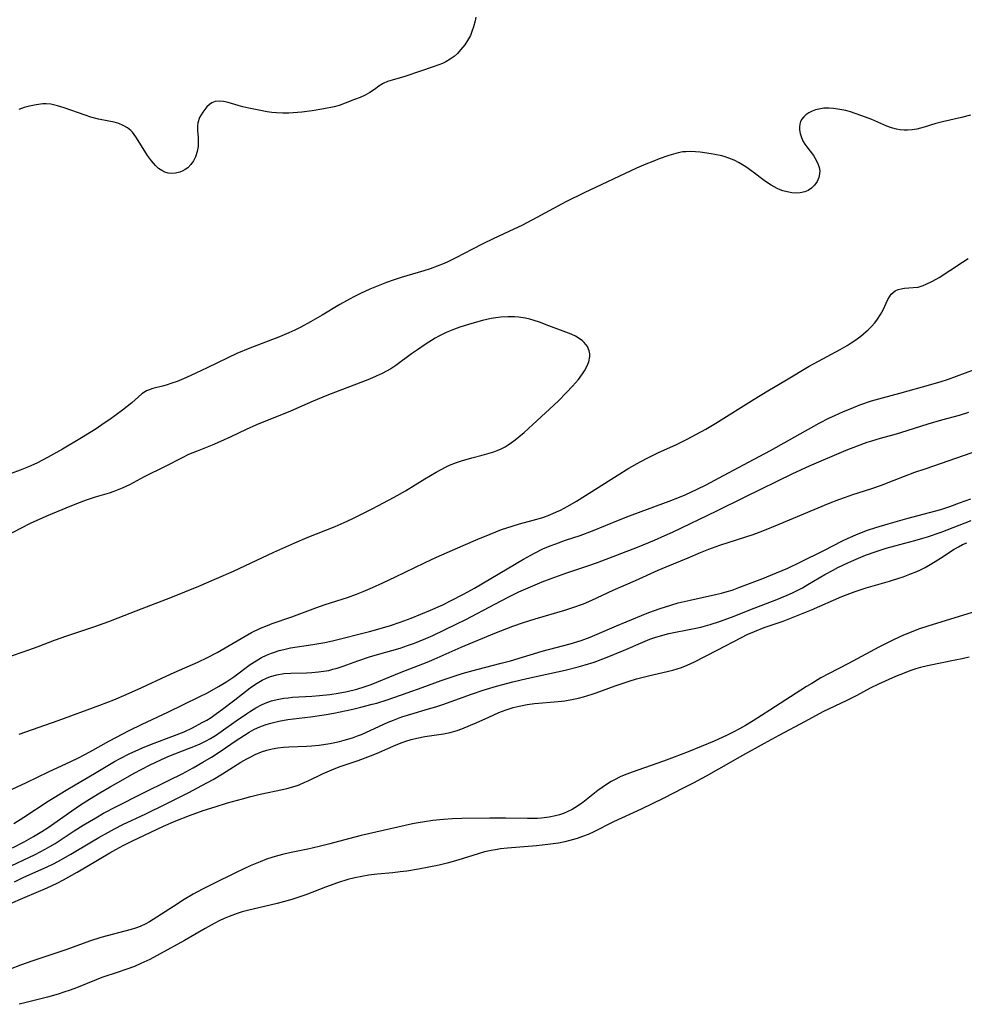
# Model space of a CAD drawing. Units: inches. Extents: x 2027709 to 2032261, y 273844 to 276435.
# Drawn here: x 2030874 to 2030994, y 274531 to 274656 of the extents above; entities that cross this region are included whole.
import ezdxf

# ---------------------------------------------------------------- set-up
doc = ezdxf.new("R2010")
doc.units = ezdxf.units.IN
doc.header["$MEASUREMENT"] = 0
doc.layers.add('c_25_T11S_R17E', color=244, linetype='Continuous')

msp = doc.modelspace()

# ---------------------------------------------------------------- linework, layer by layer
at = {"layer": 'c_25_T11S_R17E', "elevation": 850}
for points in [[(2030873.14, 274546.3), (2030874.33, 274546.89), (2030877.31, 274548.2), (2030878.04, 274548.55), (2030878.75, 274548.92), (2030880.34, 274549.81), (2030882.96, 274551.4), (2030883.91, 274551.95), (2030885.12, 274552.63), (2030885.9, 274553.04), (2030886.98, 274553.59), (2030889.89, 274554.97), (2030892.39, 274556.19), (2030895.39, 274557.69), (2030897.05, 274558.56), (2030898.48, 274559.35), (2030899.68, 274560.05), (2030902.03, 274561.52), (2030902.76, 274561.95), (2030903.3, 274562.24), (2030903.85, 274562.51), (2030904.67, 274562.86), (2030905.33, 274563.08), (2030906.02, 274563.25), (2030906.75, 274563.38), (2030907.45, 274563.46), (2030908.12, 274563.51), (2030910.41, 274563.59), (2030911.02, 274563.62), (2030912.02, 274563.72), (2030913.36, 274563.91), (2030913.99, 274564.03), (2030914.61, 274564.17), (2030915.21, 274564.33), (2030916.27, 274564.65), (2030916.88, 274564.88), (2030917.39, 274565.08), (2030920.82, 274566.63), (2030921.5, 274566.91), (2030922.54, 274567.31), (2030923.68, 274567.67), (2030925.95, 274568.32), (2030926.88, 274568.61), (2030927.8, 274568.91), (2030931.43, 274570.23), (2030932.93, 274570.74), (2030934.63, 274571.25), (2030936.73, 274571.8), (2030938.51, 274572.21), (2030943.4, 274573.29), (2030945.06, 274573.7), (2030945.95, 274573.95), (2030947.07, 274574.31), (2030948.73, 274574.92), (2030950.82, 274575.77), (2030953.58, 274576.96), (2030954.2, 274577.21), (2030954.84, 274577.45), (2030955.56, 274577.67), (2030956.59, 274577.94), (2030959.62, 274578.53), (2030960.71, 274578.77), (2030961.88, 274579.08), (2030963.09, 274579.47), (2030964.61, 274580.02), (2030967.48, 274581.16), (2030970.38, 274582.29), (2030971.72, 274582.85), (2030972.39, 274583.15), (2030973.06, 274583.47), (2030973.64, 274583.78), (2030974.34, 274584.18), (2030976.52, 274585.46), (2030977.48, 274585.99), (2030978.16, 274586.35), (2030979.46, 274586.97), (2030980.19, 274587.3), (2030981.71, 274587.93), (2030983.06, 274588.42), (2030984.35, 274588.83), (2030985.43, 274589.13), (2030987.98, 274589.79), (2030989.01, 274590.09), (2030989.59, 274590.28), (2030991.35, 274590.89), (2030995.19, 274592.36)], [(2030994.9, 274574.95), (2030994.01, 274574.72), (2030993.15, 274574.53), (2030989.62, 274573.82), (2030988.73, 274573.61), (2030988.12, 274573.43), (2030987.36, 274573.18), (2030986.61, 274572.91), (2030985.5, 274572.46), (2030983.34, 274571.49), (2030982.29, 274570.98), (2030980.59, 274570.06), (2030979.31, 274569.4), (2030976.27, 274567.95), (2030973.98, 274566.72), (2030970.62, 274564.96), (2030968.75, 274563.9), (2030966.02, 274562.41), (2030962.94, 274560.64), (2030961.39, 274559.77), (2030959.71, 274558.86), (2030958.43, 274558.21), (2030955.95, 274556.96), (2030953.07, 274555.54), (2030949.56, 274553.91), (2030947.03, 274552.65), (2030946.3, 274552.33), (2030945.61, 274552.06), (2030944.92, 274551.82), (2030944, 274551.55), (2030943.34, 274551.39), (2030942.52, 274551.22), (2030941.85, 274551.12), (2030941.17, 274551.03), (2030939.71, 274550.87), (2030936.01, 274550.57), (2030935.12, 274550.47), (2030934.5, 274550.38), (2030933.95, 274550.28), (2030933.11, 274550.09), (2030932.29, 274549.86), (2030929.68, 274549.03), (2030928.33, 274548.65), (2030927.31, 274548.42), (2030924.68, 274547.91), (2030923.2, 274547.66), (2030922.32, 274547.54), (2030921.41, 274547.43), (2030919.42, 274547.24), (2030918.35, 274547.12), (2030917.45, 274546.98), (2030916.56, 274546.81), (2030915.68, 274546.58), (2030914.33, 274546.16), (2030912.81, 274545.6), (2030910.29, 274544.62), (2030909.15, 274544.23), (2030908.5, 274544.04), (2030906.63, 274543.53), (2030902.85, 274542.62), (2030902.19, 274542.44), (2030901.53, 274542.24), (2030900.51, 274541.86), (2030899.88, 274541.59), (2030899.25, 274541.3), (2030898.63, 274540.98), (2030897.46, 274540.33), (2030894.83, 274538.8), (2030891.71, 274537.08), (2030890.4, 274536.38), (2030889.28, 274535.85), (2030888.45, 274535.5), (2030887.35, 274535.08), (2030886.38, 274534.74), (2030884.3, 274534.06), (2030883.55, 274533.79), (2030881.04, 274532.78), (2030880.25, 274532.48), (2030879.43, 274532.2), (2030878.7, 274531.97), (2030877.34, 274531.59), (2030874.46, 274530.87), (2030873.73, 274530.66)]]:
    msp.add_lwpolyline(points, dxfattribs=at)
at = {"layer": 'c_25_T11S_R17E'}
for points in [[(2030931.97, 274656.56, 842), (2030931.89, 274656.06, 842), (2030931.7, 274655.29, 842), (2030931.5, 274654.7, 842), (2030931.3, 274654.22, 842), (2030931.05, 274653.76, 842), (2030930.57, 274653.02, 842), (2030930.04, 274652.36, 842), (2030929.64, 274651.93, 842), (2030929.21, 274651.53, 842), (2030928.71, 274651.17, 842), (2030928.17, 274650.85, 842), (2030927.72, 274650.64, 842), (2030927.26, 274650.45, 842), (2030926.55, 274650.2, 842), (2030924.93, 274649.67, 842), (2030922.93, 274648.98, 842), (2030921.33, 274648.51, 842), (2030920.74, 274648.32, 842), (2030920.19, 274648.08, 842), (2030919.61, 274647.73, 842), (2030919.07, 274647.33, 842), (2030918.49, 274646.94, 842), (2030917.88, 274646.61, 842), (2030917.22, 274646.32, 842), (2030916.52, 274646.04, 842), (2030915.33, 274645.57, 842), (2030914.56, 274645.29, 842), (2030913.92, 274645.12, 842), (2030912.6, 274644.85, 842), (2030911.1, 274644.61, 842), (2030909.81, 274644.44, 842), (2030908.67, 274644.33, 842), (2030908.12, 274644.3, 842), (2030907.38, 274644.29, 842), (2030906.55, 274644.34, 842), (2030905.96, 274644.4, 842), (2030905.37, 274644.48, 842), (2030904.33, 274644.68, 842), (2030903.04, 274644.95, 842), (2030902.28, 274645.13, 842), (2030901.68, 274645.29, 842), (2030900.41, 274645.68, 842), (2030899.81, 274645.81, 842), (2030899.24, 274645.85, 842), (2030898.74, 274645.78, 842), (2030898.32, 274645.61, 842), (2030898.01, 274645.41, 842), (2030897.69, 274645.12, 842), (2030897.41, 274644.79, 842), (2030897.17, 274644.45, 842), (2030896.95, 274644.11, 842), (2030896.76, 274643.76, 842), (2030896.53, 274643.08, 842), (2030896.47, 274642.66, 842), (2030896.49, 274642.06, 842), (2030896.56, 274641.26, 842), (2030896.59, 274640.65, 842), (2030896.56, 274640.03, 842), (2030896.44, 274639.4, 842), (2030896.23, 274638.75, 842), (2030895.97, 274638.21, 842)], [(2030995.09, 274644.04, 840), (2030993.95, 274643.76, 840), (2030991.52, 274643.21, 840), (2030990.65, 274642.97, 840), (2030989.19, 274642.51, 840), (2030988.73, 274642.38, 840), (2030988.26, 274642.28, 840), (2030987.66, 274642.18, 840), (2030987.05, 274642.13, 840), (2030986.64, 274642.13, 840), (2030986.13, 274642.16, 840), (2030985.63, 274642.25, 840), (2030985.02, 274642.42, 840), (2030984.43, 274642.66, 840), (2030982.51, 274643.48, 840), (2030981.23, 274643.98, 840), (2030980.38, 274644.27, 840), (2030979.77, 274644.46, 840), (2030979.17, 274644.63, 840), (2030978.67, 274644.74, 840), (2030978.18, 274644.83, 840), (2030977.6, 274644.9, 840), (2030977.02, 274644.94, 840), (2030976.4, 274644.92, 840), (2030975.75, 274644.83, 840), (2030975.32, 274644.71, 840), (2030974.91, 274644.57, 840), (2030974.48, 274644.36, 840), (2030974.1, 274644.11, 840), (2030973.81, 274643.85, 840), (2030973.58, 274643.55, 840), (2030973.42, 274643.24, 840), (2030973.31, 274642.91, 840), (2030973.27, 274642.56, 840), (2030973.28, 274642.19, 840), (2030973.37, 274641.69, 840), (2030973.53, 274641.19, 840), (2030973.76, 274640.69, 840), (2030973.97, 274640.35, 840), (2030974.22, 274640, 840), (2030975.05, 274638.9, 840), (2030975.4, 274638.32, 840), (2030975.67, 274637.74, 840), (2030975.78, 274637.38, 840), (2030975.85, 274636.96, 840), (2030975.83, 274636.55, 840), (2030975.74, 274636.09, 840), (2030975.52, 274635.57, 840), (2030975.21, 274635.1, 840), (2030974.81, 274634.72, 840), (2030974.4, 274634.45, 840), (2030973.95, 274634.26, 840), (2030973.36, 274634.13, 840), (2030972.84, 274634.11, 840), (2030972.28, 274634.15, 840), (2030971.71, 274634.25, 840), (2030971.13, 274634.41, 840), (2030970.81, 274634.53, 840), (2030970.42, 274634.7, 840), (2030969.67, 274635.11, 840), (2030968.95, 274635.59, 840), (2030967.2, 274636.91, 840), (2030966.41, 274637.46, 840), (2030965.59, 274637.97, 840), (2030964.94, 274638.31, 840), (2030964.26, 274638.58, 840), (2030963.81, 274638.73, 840), (2030963.35, 274638.86, 840), (2030962.46, 274639.04, 840), (2030961.99, 274639.12, 840), (2030960.6, 274639.31, 840), (2030959.99, 274639.37, 840), (2030959.38, 274639.41, 840), (2030958.78, 274639.39, 840), (2030958.39, 274639.36, 840), (2030957.8, 274639.25, 840), (2030957.2, 274639.09, 840), (2030956.61, 274638.9, 840), (2030955.39, 274638.46, 840), (2030954.57, 274638.15, 840), (2030953.68, 274637.79, 840), (2030952.49, 274637.29, 840), (2030945.79, 274634.14, 840), (2030943.48, 274632.98, 840), (2030939.22, 274630.7, 840), (2030937.87, 274629.99, 840), (2030936.85, 274629.49, 840), (2030934.21, 274628.29, 840), (2030932.9, 274627.65, 840), (2030931.49, 274626.92, 840), (2030929.54, 274625.88, 840), (2030928.42, 274625.33, 840), (2030927.93, 274625.12, 840), (2030927.06, 274624.78, 840), (2030926.18, 274624.47, 840), (2030925.35, 274624.21, 840), (2030922.46, 274623.34, 840), (2030921.45, 274623.01, 840), (2030920.59, 274622.69, 840), (2030919.74, 274622.36, 840), (2030918.48, 274621.84, 840), (2030917.26, 274621.29, 840), (2030916.52, 274620.93, 840), (2030915.88, 274620.6, 840), (2030914.65, 274619.91, 840), (2030912.38, 274618.55, 840), (2030910.9, 274617.68, 840), (2030909.65, 274617.01, 840), (2030908.9, 274616.65, 840), (2030908.14, 274616.31, 840), (2030906.93, 274615.8, 840), (2030903.16, 274614.32, 840), (2030901.52, 274613.64, 840), (2030900.34, 274613.09, 840), (2030897.72, 274611.81, 840), (2030896.27, 274611.13, 840), (2030895.1, 274610.6, 840), (2030893.88, 274610.09, 840), (2030893.23, 274609.85, 840), (2030892.5, 274609.61, 840), (2030892.01, 274609.47, 840), (2030890.81, 274609.2, 840), (2030889.99, 274608.91, 840), (2030889.4, 274608.51, 840), (2030888.1, 274607.36, 840), (2030887.53, 274606.9, 840), (2030886.92, 274606.44, 840), (2030885.3, 274605.25, 840), (2030884.58, 274604.75, 840), (2030883.56, 274604.06, 840), (2030881.7, 274602.9, 840), (2030879.28, 274601.46, 840), (2030877.36, 274600.38, 840), (2030876, 274599.68, 840), (2030874.95, 274599.21, 840), (2030873.86, 274598.76, 840), (2030872.7, 274598.33, 840)], [(2030895.97, 274638.21, 842), (2030895.64, 274637.74, 842), (2030895.25, 274637.34, 842), (2030894.93, 274637.11, 842), (2030894.6, 274636.93, 842), (2030894.25, 274636.78, 842), (2030893.67, 274636.64, 842), (2030893.21, 274636.61, 842), (2030892.76, 274636.65, 842), (2030892.33, 274636.77, 842), (2030891.93, 274636.97, 842), (2030891.52, 274637.26, 842), (2030891.15, 274637.61, 842), (2030890.87, 274637.92, 842), (2030890.61, 274638.24, 842), (2030890.13, 274638.91, 842), (2030889.33, 274640.13, 842), (2030888.64, 274641.3, 842), (2030888.2, 274641.89, 842), (2030887.99, 274642.1, 842), (2030887.54, 274642.45, 842), (2030887.02, 274642.74, 842), (2030886.46, 274642.97, 842), (2030885.85, 274643.14, 842), (2030885.19, 274643.29, 842), (2030883.85, 274643.54, 842), (2030882.9, 274643.78, 842), (2030882.14, 274644.03, 842), (2030879.46, 274645, 842), (2030878.63, 274645.25, 842), (2030877.8, 274645.43, 842), (2030877.18, 274645.48, 842), (2030876.77, 274645.48, 842), (2030875.91, 274645.38, 842), (2030875.04, 274645.19, 842), (2030874.36, 274645.01, 842), (2030873.68, 274644.79, 842)], [(2030873.76, 274565.13, 840), (2030878.73, 274566.87, 840), (2030884.04, 274568.81, 840), (2030885.83, 274569.5, 840), (2030887.4, 274570.17, 840), (2030889.37, 274571.05, 840), (2030892.47, 274572.52, 840), (2030893.51, 274572.99, 840), (2030896.53, 274574.31, 840), (2030897.78, 274574.9, 840), (2030898.98, 274575.54, 840), (2030902.56, 274577.61, 840), (2030903.39, 274578.06, 840), (2030904.54, 274578.62, 840), (2030905.41, 274578.98, 840), (2030906.03, 274579.21, 840), (2030908.5, 274580.08, 840), (2030911.59, 274581.22, 840), (2030912.76, 274581.63, 840), (2030915.62, 274582.55, 840), (2030916.75, 274582.95, 840), (2030917.64, 274583.31, 840), (2030918.8, 274583.81, 840), (2030920.12, 274584.41, 840), (2030921.73, 274585.17, 840), (2030925.45, 274586.98, 840), (2030926.99, 274587.69, 840), (2030930.37, 274589.19, 840), (2030932.24, 274589.99, 840), (2030933.8, 274590.63, 840), (2030935.27, 274591.19, 840), (2030936.64, 274591.65, 840), (2030937.55, 274591.92, 840), (2030939.32, 274592.39, 840), (2030940.55, 274592.76, 840), (2030941.44, 274593.08, 840), (2030942.3, 274593.45, 840), (2030942.79, 274593.68, 840), (2030943.73, 274594.18, 840), (2030944.82, 274594.82, 840), (2030950.01, 274598.11, 840), (2030951.52, 274599.02, 840), (2030952.94, 274599.84, 840), (2030954.01, 274600.4, 840), (2030955.21, 274601, 840), (2030957.58, 274602.07, 840), (2030958.96, 274602.73, 840), (2030960.15, 274603.35, 840), (2030961.33, 274604, 840), (2030962.59, 274604.76, 840), (2030967.48, 274607.83, 840), (2030969.23, 274608.89, 840), (2030971.6, 274610.28, 840), (2030974.51, 274612.02, 840), (2030975.14, 274612.38, 840), (2030978.46, 274614.18, 840), (2030979.34, 274614.68, 840), (2030979.85, 274615, 840), (2030980.35, 274615.33, 840), (2030981.09, 274615.87, 840), (2030981.78, 274616.45, 840), (2030982.05, 274616.68, 840), (2030982.48, 274617.11, 840), (2030982.88, 274617.56, 840), (2030983.24, 274618.03, 840), (2030983.62, 274618.62, 840), (2030983.94, 274619.21, 840), (2030984.55, 274620.54, 840), (2030984.74, 274620.89, 840), (2030984.96, 274621.2, 840), (2030985.21, 274621.45, 840), (2030985.49, 274621.65, 840), (2030985.88, 274621.82, 840), (2030986.23, 274621.92, 840), (2030986.68, 274621.98, 840), (2030987.76, 274622.05, 840), (2030988.4, 274622.13, 840), (2030989.07, 274622.32, 840), (2030989.45, 274622.48, 840), (2030990.25, 274622.87, 840), (2030991.08, 274623.36, 840), (2030992.46, 274624.22, 840), (2030994.06, 274625.3, 840), (2030994.81, 274625.78, 840)], [(2030871.01, 274574.51, 838), (2030874.98, 274575.85, 838), (2030876.16, 274576.29, 838), (2030878.26, 274577.09, 838), (2030879.82, 274577.66, 838), (2030883.38, 274578.85, 838), (2030885.17, 274579.49, 838), (2030886.38, 274579.95, 838), (2030889.45, 274581.15, 838), (2030893.1, 274582.53, 838), (2030896.64, 274583.98, 838), (2030898.91, 274584.94, 838), (2030901.06, 274585.89, 838), (2030906.22, 274588.3, 838), (2030908.9, 274589.51, 838), (2030910.47, 274590.18, 838), (2030914.03, 274591.61, 838), (2030915.59, 274592.29, 838), (2030916.37, 274592.66, 838), (2030918.76, 274593.85, 838), (2030921.59, 274595.33, 838), (2030923.03, 274596.15, 838), (2030925.47, 274597.66, 838), (2030926.94, 274598.52, 838), (2030927.58, 274598.87, 838), (2030928.11, 274599.14, 838), (2030928.64, 274599.4, 838), (2030929.54, 274599.76, 838), (2030930.17, 274599.98, 838), (2030931.49, 274600.36, 838), (2030932.8, 274600.69, 838), (2030933.7, 274600.93, 838), (2030934.28, 274601.12, 838), (2030934.7, 274601.28, 838), (2030935.22, 274601.51, 838), (2030935.72, 274601.77, 838), (2030936.13, 274602.02, 838), (2030936.53, 274602.29, 838), (2030937.01, 274602.65, 838), (2030937.48, 274603.03, 838), (2030938.14, 274603.6, 838), (2030939.27, 274604.61, 838), (2030942.48, 274607.59, 838), (2030943.56, 274608.66, 838), (2030944.33, 274609.48, 838), (2030944.72, 274609.91, 838), (2030945.08, 274610.35, 838), (2030945.59, 274611.04, 838), (2030945.87, 274611.46, 838), (2030946.12, 274611.89, 838), (2030946.41, 274612.58, 838), (2030946.55, 274613.25, 838), (2030946.54, 274613.62, 838), (2030946.46, 274613.98, 838), (2030946.22, 274614.54, 838), (2030945.83, 274615.05, 838), (2030945.61, 274615.26, 838), (2030945.18, 274615.58, 838), (2030944.69, 274615.86, 838), (2030944.16, 274616.11, 838), (2030943.46, 274616.39, 838), (2030941.31, 274617.17, 838), (2030940.12, 274617.63, 838), (2030939.44, 274617.86, 838), (2030938.88, 274618.02, 838), (2030938.31, 274618.14, 838), (2030937.42, 274618.27, 838), (2030936.94, 274618.31, 838), (2030936.07, 274618.33, 838), (2030935.2, 274618.28, 838), (2030934.54, 274618.21, 838), (2030933.94, 274618.11, 838), (2030932.84, 274617.86, 838), (2030931.46, 274617.48, 838), (2030929.93, 274617, 838), (2030929.28, 274616.77, 838), (2030928.22, 274616.34, 838), (2030927.27, 274615.87, 838), (2030926.79, 274615.59, 838), (2030925.54, 274614.81, 838), (2030924.55, 274614.14, 838), (2030923.78, 274613.6, 838), (2030921.78, 274612.11, 838), (2030921.15, 274611.69, 838), (2030920.6, 274611.38, 838), (2030920.03, 274611.1, 838), (2030919.29, 274610.76, 838), (2030918.41, 274610.39, 838), (2030917.34, 274609.96, 838), (2030914.07, 274608.74, 838), (2030912.98, 274608.31, 838), (2030911.23, 274607.57, 838), (2030908.36, 274606.32, 838), (2030904.03, 274604.54, 838), (2030902.68, 274603.95, 838), (2030900.75, 274603.02, 838), (2030899.42, 274602.42, 838), (2030898.36, 274601.97, 838), (2030896.43, 274601.22, 838), (2030895.36, 274600.76, 838), (2030894.52, 274600.34, 838), (2030892.38, 274599.25, 838), (2030889.69, 274597.92, 838), (2030887.83, 274596.91, 838), (2030886.87, 274596.47, 838), (2030885.81, 274596.06, 838), (2030885.2, 274595.86, 838), (2030883.45, 274595.33, 838), (2030882.27, 274594.94, 838), (2030881.04, 274594.49, 838), (2030879.71, 274593.95, 838), (2030877.43, 274592.98, 838), (2030875.24, 274592, 838), (2030873.93, 274591.35, 838), (2030870.37, 274589.51, 838)], [(2030870.49, 274557.03, 842), (2030874.68, 274558.96, 842), (2030877.47, 274560.32, 842), (2030880.34, 274561.64, 842), (2030881.32, 274562.11, 842), (2030882.75, 274562.85, 842), (2030885.26, 274564.24, 842), (2030887.79, 274565.56, 842), (2030889.45, 274566.38, 842), (2030892.69, 274567.92, 842), (2030896.72, 274569.87, 842), (2030897.76, 274570.4, 842), (2030899.18, 274571.17, 842), (2030900.11, 274571.74, 842), (2030901.13, 274572.43, 842), (2030903.2, 274573.98, 842), (2030903.96, 274574.48, 842), (2030904.67, 274574.89, 842), (2030905.29, 274575.18, 842), (2030905.92, 274575.44, 842), (2030906.31, 274575.58, 842), (2030906.9, 274575.77, 842), (2030907.5, 274575.92, 842), (2030908.36, 274576.1, 842), (2030911.22, 274576.54, 842), (2030912.75, 274576.81, 842), (2030913.7, 274577.02, 842), (2030918.44, 274578.21, 842), (2030920.07, 274578.65, 842), (2030921.1, 274578.96, 842), (2030922.36, 274579.38, 842), (2030923.75, 274579.9, 842), (2030926.21, 274580.93, 842), (2030927.77, 274581.62, 842), (2030928.78, 274582.1, 842), (2030930.52, 274583, 842), (2030931.81, 274583.73, 842), (2030938.05, 274587.44, 842), (2030939.46, 274588.21, 842), (2030940.55, 274588.74, 842), (2030941.49, 274589.14, 842), (2030942.18, 274589.4, 842), (2030943.42, 274589.83, 842), (2030945.28, 274590.45, 842), (2030946.87, 274591.03, 842), (2030950.18, 274592.38, 842), (2030951.59, 274592.95, 842), (2030953.1, 274593.52, 842), (2030956.64, 274594.83, 842), (2030957.96, 274595.34, 842), (2030958.68, 274595.64, 842), (2030960.24, 274596.36, 842), (2030961.35, 274596.9, 842), (2030963.03, 274597.78, 842), (2030966.76, 274599.81, 842), (2030969.57, 274601.29, 842), (2030975.78, 274604.76, 842), (2030977.12, 274605.45, 842), (2030977.78, 274605.75, 842), (2030978.88, 274606.25, 842), (2030979.86, 274606.66, 842), (2030980.99, 274607.1, 842), (2030982.48, 274607.61, 842), (2030983.85, 274608.01, 842), (2030986.09, 274608.6, 842), (2030990.01, 274609.69, 842), (2030991.34, 274610.08, 842), (2030992.16, 274610.35, 842), (2030996.75, 274612.03, 842)], [(2030873.05, 274553.72, 844), (2030874.32, 274554.51, 844), (2030877.43, 274556.56, 844), (2030879.72, 274557.99, 844), (2030880.87, 274558.67, 844), (2030883.33, 274560.09, 844), (2030885.9, 274561.61, 844), (2030886.52, 274561.95, 844), (2030887.87, 274562.65, 844), (2030888.54, 274562.96, 844), (2030889.48, 274563.38, 844), (2030890.64, 274563.85, 844), (2030893.54, 274564.93, 844), (2030894.77, 274565.42, 844), (2030895.85, 274565.92, 844), (2030897.09, 274566.58, 844), (2030897.66, 274566.91, 844), (2030898.21, 274567.25, 844), (2030898.93, 274567.74, 844), (2030899.68, 274568.28, 844), (2030901.26, 274569.47, 844), (2030903.2, 274571, 844), (2030903.9, 274571.5, 844), (2030904.32, 274571.76, 844), (2030904.75, 274572, 844), (2030905.27, 274572.24, 844), (2030905.81, 274572.45, 844), (2030906.61, 274572.68, 844), (2030907.48, 274572.84, 844), (2030908.4, 274572.91, 844), (2030910.41, 274572.94, 844), (2030911.09, 274572.97, 844), (2030911.92, 274573.04, 844), (2030912.58, 274573.13, 844), (2030913.24, 274573.25, 844), (2030913.77, 274573.39, 844), (2030914.29, 274573.54, 844), (2030915.07, 274573.8, 844), (2030916.94, 274574.48, 844), (2030918.41, 274574.97, 844), (2030919.46, 274575.28, 844), (2030922.36, 274576.09, 844), (2030923.29, 274576.4, 844), (2030924.18, 274576.72, 844), (2030925.6, 274577.3, 844), (2030926.49, 274577.71, 844), (2030929.5, 274579.13, 844), (2030930.71, 274579.75, 844), (2030934.42, 274581.7, 844), (2030936.22, 274582.63, 844), (2030937.48, 274583.25, 844), (2030938.66, 274583.78, 844), (2030940.47, 274584.54, 844), (2030941.6, 274584.98, 844), (2030943.45, 274585.65, 844), (2030946.17, 274586.54, 844), (2030947.53, 274587.02, 844), (2030952.63, 274588.96, 844), (2030954.78, 274589.84, 844), (2030956.1, 274590.43, 844), (2030957.08, 274590.88, 844), (2030962.75, 274593.6, 844), (2030966.35, 274595.39, 844), (2030972.43, 274598.35, 844), (2030974.57, 274599.32, 844), (2030979.21, 274601.32, 844), (2030980.68, 274601.9, 844), (2030981.91, 274602.34, 844), (2030982.5, 274602.53, 844), (2030983.59, 274602.85, 844), (2030985.35, 274603.31, 844), (2030986.2, 274603.56, 844), (2030989.7, 274604.67, 844), (2030991.45, 274605.18, 844), (2030993.67, 274605.79, 844), (2030994.87, 274606.16, 844)], [(2030872.88, 274550.61, 846), (2030874.37, 274551.39, 846), (2030875.57, 274552.05, 846), (2030876.65, 274552.7, 846), (2030877.44, 274553.2, 846), (2030880.47, 274555.34, 846), (2030881.58, 274556.09, 846), (2030882.71, 274556.82, 846), (2030884.04, 274557.63, 846), (2030885.33, 274558.39, 846), (2030886.69, 274559.17, 846), (2030888.42, 274560.14, 846), (2030890.38, 274561.16, 846), (2030891.91, 274561.9, 846), (2030892.85, 274562.3, 846), (2030895.35, 274563.27, 846), (2030896.04, 274563.55, 846), (2030896.82, 274563.89, 846), (2030897.5, 274564.22, 846), (2030898.16, 274564.57, 846), (2030898.79, 274564.95, 846), (2030899.52, 274565.43, 846), (2030901.44, 274566.82, 846), (2030902.72, 274567.71, 846), (2030903.25, 274568.05, 846), (2030903.92, 274568.46, 846), (2030904.72, 274568.89, 846), (2030905.32, 274569.14, 846), (2030905.93, 274569.34, 846), (2030906.27, 274569.44, 846), (2030906.88, 274569.58, 846), (2030907.49, 274569.69, 846), (2030908.04, 274569.76, 846), (2030908.6, 274569.81, 846), (2030911.07, 274569.95, 846), (2030912.04, 274570.02, 846), (2030913.36, 274570.16, 846), (2030914.44, 274570.32, 846), (2030915.59, 274570.55, 846), (2030916.83, 274570.86, 846), (2030917.73, 274571.13, 846), (2030918.62, 274571.44, 846), (2030919.37, 274571.73, 846), (2030921.04, 274572.43, 846), (2030922.47, 274573.01, 846), (2030925.78, 274574.29, 846), (2030926.68, 274574.67, 846), (2030930.14, 274576.2, 846), (2030934.43, 274577.99, 846), (2030935.94, 274578.59, 846), (2030936.71, 274578.89, 846), (2030938.09, 274579.37, 846), (2030939.57, 274579.82, 846), (2030943.36, 274580.92, 846), (2030944.25, 274581.21, 846), (2030945.73, 274581.75, 846), (2030946.78, 274582.19, 846), (2030949.52, 274583.47, 846), (2030952.37, 274584.72, 846), (2030955.23, 274586.01, 846), (2030956.28, 274586.46, 846), (2030959.06, 274587.6, 846), (2030960.65, 274588.28, 846), (2030961.71, 274588.72, 846), (2030963.12, 274589.22, 846), (2030966.45, 274590.27, 846), (2030967.36, 274590.58, 846), (2030968.62, 274591.05, 846), (2030970.69, 274591.89, 846), (2030976.98, 274594.52, 846), (2030978.3, 274595.04, 846), (2030979.13, 274595.34, 846), (2030980.07, 274595.66, 846), (2030982.36, 274596.4, 846), (2030983.73, 274596.88, 846), (2030985.37, 274597.48, 846), (2030988, 274598.5, 846), (2030989.29, 274598.96, 846), (2030996.28, 274601.37, 846)], [(2030872, 274547.96, 848), (2030875.79, 274549.77, 848), (2030877.07, 274550.43, 848), (2030877.65, 274550.77, 848), (2030878.34, 274551.18, 848), (2030880.77, 274552.78, 848), (2030881.91, 274553.51, 848), (2030883.5, 274554.46, 848), (2030884.49, 274555.02, 848), (2030886.15, 274555.89, 848), (2030889.43, 274557.54, 848), (2030892.86, 274559.23, 848), (2030894.52, 274560.07, 848), (2030895.93, 274560.82, 848), (2030897.18, 274561.52, 848), (2030898.28, 274562.18, 848), (2030899.39, 274562.9, 848), (2030901.43, 274564.3, 848), (2030902.47, 274564.99, 848), (2030903.07, 274565.36, 848), (2030903.69, 274565.69, 848), (2030904.16, 274565.92, 848), (2030904.63, 274566.13, 848), (2030905.23, 274566.35, 848), (2030905.84, 274566.53, 848), (2030906.86, 274566.77, 848), (2030907.99, 274566.96, 848), (2030910.92, 274567.3, 848), (2030912.63, 274567.56, 848), (2030913.87, 274567.79, 848), (2030916.29, 274568.31, 848), (2030917.32, 274568.55, 848), (2030918.77, 274568.92, 848), (2030919.35, 274569.08, 848), (2030920.66, 274569.49, 848), (2030923.24, 274570.36, 848), (2030925.16, 274571.04, 848), (2030927.56, 274571.94, 848), (2030928.46, 274572.26, 848), (2030930.23, 274572.83, 848), (2030932.12, 274573.37, 848), (2030935.21, 274574.16, 848), (2030936.42, 274574.48, 848), (2030940.46, 274575.69, 848), (2030944.01, 274576.64, 848), (2030945.42, 274577.07, 848), (2030946.58, 274577.48, 848), (2030947.46, 274577.85, 848), (2030949.93, 274578.93, 848), (2030951.18, 274579.45, 848), (2030953.84, 274580.53, 848), (2030954.64, 274580.84, 848), (2030955.49, 274581.15, 848), (2030956.85, 274581.58, 848), (2030957.8, 274581.84, 848), (2030959.31, 274582.21, 848), (2030962.58, 274582.92, 848), (2030963.32, 274583.1, 848), (2030964.06, 274583.3, 848), (2030964.67, 274583.49, 848), (2030965.54, 274583.8, 848), (2030968.6, 274584.97, 848), (2030970.36, 274585.67, 848), (2030971.77, 274586.29, 848), (2030973.38, 274587.06, 848), (2030976.37, 274588.54, 848), (2030978.77, 274589.75, 848), (2030979.5, 274590.11, 848), (2030980.77, 274590.67, 848), (2030981.93, 274591.11, 848), (2030983.03, 274591.48, 848), (2030984.59, 274591.95, 848), (2030986.97, 274592.61, 848), (2030989.86, 274593.37, 848), (2030991.3, 274593.78, 848), (2030992.46, 274594.16, 848), (2030993.7, 274594.59, 848), (2030995.12, 274595.12, 848)], [(2030872.33, 274543.39, 852), (2030874.5, 274544.34, 852), (2030877.33, 274545.53, 852), (2030877.96, 274545.81, 852), (2030878.58, 274546.11, 852), (2030879.4, 274546.54, 852), (2030881.14, 274547.51, 852), (2030882.39, 274548.23, 852), (2030885.32, 274549.99, 852), (2030886.09, 274550.42, 852), (2030887.01, 274550.9, 852), (2030888.13, 274551.46, 852), (2030892.16, 274553.38, 852), (2030893.73, 274554.07, 852), (2030895.46, 274554.75, 852), (2030897.21, 274555.37, 852), (2030898.72, 274555.86, 852), (2030900.31, 274556.34, 852), (2030902.21, 274556.88, 852), (2030903.3, 274557.17, 852), (2030904.46, 274557.44, 852), (2030907.34, 274558.04, 852), (2030907.9, 274558.18, 852), (2030908.95, 274558.5, 852), (2030909.44, 274558.67, 852), (2030910.19, 274558.97, 852), (2030910.59, 274559.14, 852), (2030912.43, 274560.04, 852), (2030913.61, 274560.57, 852), (2030914.56, 274560.93, 852), (2030916.98, 274561.75, 852), (2030918.55, 274562.35, 852), (2030919.31, 274562.66, 852), (2030921.83, 274563.77, 852), (2030922.58, 274564.06, 852), (2030923.06, 274564.23, 852), (2030923.76, 274564.44, 852), (2030924.47, 274564.61, 852), (2030925.47, 274564.81, 852), (2030927.85, 274565.15, 852), (2030928.72, 274565.33, 852), (2030929.61, 274565.59, 852), (2030930.2, 274565.79, 852), (2030931.33, 274566.24, 852), (2030932.04, 274566.55, 852), (2030933.63, 274567.29, 852), (2030934.94, 274567.87, 852), (2030935.84, 274568.21, 852), (2030936.75, 274568.5, 852), (2030937.51, 274568.7, 852), (2030938.54, 274568.88, 852), (2030939.47, 274569, 852), (2030942.51, 274569.27, 852), (2030943.36, 274569.37, 852), (2030944.45, 274569.56, 852), (2030945.1, 274569.7, 852), (2030945.71, 274569.86, 852), (2030946.83, 274570.19, 852), (2030947.33, 274570.37, 852), (2030949.78, 274571.27, 852), (2030950.67, 274571.58, 852), (2030951.57, 274571.88, 852), (2030952.49, 274572.16, 852), (2030954.02, 274572.56, 852), (2030957.11, 274573.28, 852), (2030957.66, 274573.43, 852), (2030958.21, 274573.61, 852), (2030958.95, 274573.89, 852), (2030959.9, 274574.34, 852), (2030962.78, 274575.82, 852), (2030965.87, 274577.45, 852), (2030966.62, 274577.81, 852), (2030967.54, 274578.22, 852), (2030968.76, 274578.7, 852), (2030971.2, 274579.54, 852), (2030973.12, 274580.27, 852), (2030974.8, 274580.96, 852), (2030978.69, 274582.66, 852), (2030979.68, 274583.05, 852), (2030980.37, 274583.3, 852), (2030981.78, 274583.76, 852), (2030984.77, 274584.63, 852), (2030985.94, 274584.99, 852), (2030986.51, 274585.18, 852), (2030987.37, 274585.5, 852), (2030988.23, 274585.86, 852), (2030988.69, 274586.07, 852), (2030989.29, 274586.38, 852), (2030989.93, 274586.73, 852), (2030990.56, 274587.11, 852), (2030991.26, 274587.55, 852), (2030993.02, 274588.72, 852), (2030993.54, 274589.01, 852), (2030994.08, 274589.28, 852), (2030994.63, 274589.52, 852)], [(2030995.86, 274580.8, 852), (2030989.66, 274578.89, 852), (2030988.47, 274578.49, 852), (2030987.94, 274578.29, 852), (2030986.55, 274577.72, 852), (2030985.25, 274577.12, 852), (2030983.38, 274576.19, 852), (2030979.51, 274574.13, 852), (2030976.98, 274572.82, 852), (2030975.99, 274572.28, 852), (2030974.84, 274571.59, 852), (2030974.17, 274571.17, 852), (2030969.51, 274568.18, 852), (2030967.38, 274566.83, 852), (2030966.38, 274566.23, 852), (2030965.61, 274565.78, 852), (2030964.83, 274565.36, 852), (2030963.96, 274564.93, 852), (2030962.39, 274564.22, 852), (2030959.07, 274562.87, 852), (2030957.28, 274562.18, 852), (2030955.93, 274561.68, 852), (2030951.92, 274560.27, 852), (2030950.9, 274559.87, 852), (2030950.42, 274559.66, 852), (2030949.67, 274559.3, 852), (2030949.25, 274559.07, 852), (2030948.64, 274558.69, 852), (2030948.09, 274558.31, 852), (2030947.56, 274557.91, 852), (2030945.63, 274556.4, 852), (2030944.96, 274555.93, 852), (2030944.26, 274555.51, 852), (2030943.72, 274555.24, 852), (2030943.17, 274555, 852), (2030942.67, 274554.83, 852), (2030942.17, 274554.69, 852), (2030941.33, 274554.51, 852), (2030940.38, 274554.39, 852), (2030939.87, 274554.36, 852), (2030938.57, 274554.34, 852), (2030935.8, 274554.38, 852), (2030933.78, 274554.4, 852), (2030930.2, 274554.34, 852), (2030929.02, 274554.3, 852), (2030927.85, 274554.23, 852), (2030926.51, 274554.09, 852), (2030925.45, 274553.95, 852), (2030924.63, 274553.8, 852), (2030923.9, 274553.66, 852), (2030917.38, 274552.18, 852), (2030915.73, 274551.76, 852), (2030913.37, 274551.11, 852), (2030912.02, 274550.77, 852), (2030910.58, 274550.44, 852), (2030908.44, 274550.02, 852), (2030907.51, 274549.82, 852), (2030906.69, 274549.6, 852), (2030905.99, 274549.39, 852), (2030905.3, 274549.15, 852), (2030904.48, 274548.85, 852), (2030903.21, 274548.31, 852), (2030901.4, 274547.45, 852), (2030898.41, 274546, 852), (2030897.14, 274545.36, 852), (2030895.95, 274544.71, 852), (2030894.78, 274544.01, 852), (2030893.43, 274543.15, 852), (2030890.84, 274541.46, 852), (2030890.38, 274541.18, 852), (2030889.91, 274540.93, 852), (2030889.16, 274540.58, 852), (2030888.59, 274540.37, 852), (2030888.01, 274540.18, 852), (2030884.17, 274539.16, 852), (2030882.72, 274538.71, 852), (2030879.81, 274537.67, 852), (2030875.49, 274536.22, 852), (2030873.89, 274535.65, 852), (2030872.58, 274535.15, 852)]]:
    msp.add_polyline3d(points, dxfattribs=at)

doc.saveas('drawing.dxf')
